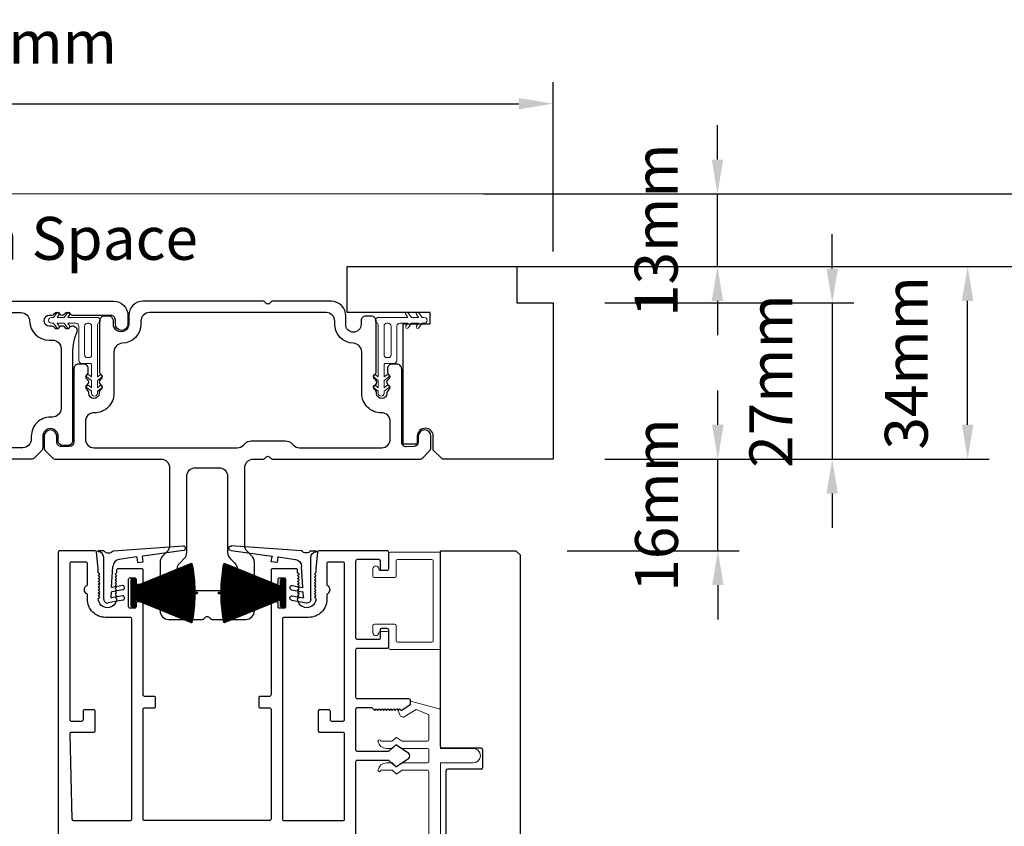
# Model space of a CAD drawing. Extents: x 5745 to 14017, y -836 to 4100.
# Drawn here: x 6247 to 6419, y -270 to -129 of the extents above; entities that cross this region are included whole.
import ezdxf

# ---------------------------------------------------------------- set-up
doc = ezdxf.new("R2010")
doc.units = 0
doc.header["$LTSCALE"] = 250
doc.header["$MEASUREMENT"] = 0
doc.header["$PDMODE"] = 3
doc.header["$PDSIZE"] = -2
doc.layers.get('0').update_dxf_attribs({"color": 5, "linetype": 'CONTINUOUS', "lineweight": 20})
doc.layers.get('DEFPOINTS').update_dxf_attribs({"color": 2, "linetype": 'CONTINUOUS'})
for name, color, linetype, lineweight in [('2', 2, 'CONTINUOUS', 25), ('49143 RETAINER CLIP', 190, 'CONTINUOUS', 15), ('6', 6, 'CONTINUOUS', 5), ('Dimensions', 2, 'CONTINUOUS', 25)]:
    doc.layers.add(name, color=color, linetype=linetype, lineweight=lineweight)
for name, color, linetype in [('81019 END CAP INTERLOCK', 101, 'CONTINUOUS'), ('81020 DOOR PROFILE B', 90, 'CONTINUOUS'), ('81056 Sash', 255, 'CONTINUOUS'), ('81105 TOP TRACK', 51, 'CONTINUOUS'), ('81106 FILLER', 150, 'CONTINUOUS'), ('81129 SHORT FASCIA', 95, 'CONTINUOUS'), ('PDF_Geometry', 7, 'CONTINUOUS')]:
    doc.layers.add(name, color=color, linetype=linetype)
doc.styles.add('ROMANS', font='romans')
doc.styles.add('style1', font='arial.ttf')
doc.dimstyles.new('LWDEC', dxfattribs={"dimscale": 3, "dimtxt": 2.5, "dimasz": 2, "dimexe": 1.25, "dimexo": 3, "dimgap": 2, "dimtad": 1, "dimtoh": 1, "dimdec": 0, "dimzin": 11, "dimdsep": 46, "dimtxsty": 'ROMANS', "dimcen": 0, "dimdle": 1.5, "dimazin": 0, "dimtfac": 1, "dimtdec": 0, "dimtix": 1, "dimtmove": 0, "dimatfit": 3, "dimfxl": 0, "dimtzin": 0, "dimarcsym": 0})

# ---------------------------------------------------------------- blocks, each defined once
blk = doc.blocks.new('LS-PW-18 SASH')
for p, q in [((-0.6738, 0.5187), (-0.6425, 0.55)), ((1.9749, 0.55), (-0.6425, 0.55)), ((1.9749, 0.55), (2.0063, 0.5187)), ((-0.6738, 0), (-0.6738, 0.5187)), ((2.0063, 0), (2.0063, 0.5187)), ((0.6837, 0.28), (0.6837, 0.01)), ((0.6938, 0.29), (0.8187, 0.29)), ((0.8287, 0.28), (0.8287, 0.05)), ((1.5637, 0.28), (1.5637, 0.05)), ((1.5738, 0.29), (1.6587, 0.29)), ((1.6688, 0.28), (1.6688, 0.01)), ((0.6737, 0), (-0.6738, 0)), ((1.5537, 0.04), (0.8387, 0.04)), ((1.9284, 0), (1.6787, 0)), ((1.9284, 0), (2.0063, 0))]:
    blk.add_line(p, q)
for centre, start, end in [((0.6938, 0.28), 90, 180), ((0.8187, 0.28), 0, 90), ((1.5738, 0.28), 90, 180), ((1.6587, 0.28), 0, 90), ((0.6737, 0.01), 270, 0), ((0.8387, 0.05), 180, 270), ((1.5537, 0.05), 270, 0), ((1.6787, 0.01), 180, 270)]:
    blk.add_arc(centre, 0.01, start, end)
blk = doc.blocks.new('LS-PP-013 LARGE THERMAL BREAK')
for p, q in [((-0.1207, 1.252), (-0.3175, 1.3059)), ((-0.3175, 1.3059), (-0.3175, 1.286)), ((-0.4025, 1.24), (-0.3925, 1.25)), ((-0.4025, 1.24), (-0.3925, 1.2117)), ((-0.3925, 1.25), (-0.3825, 1.24)), ((-0.3825, 1.24), (-0.3222, 1.2775)), ((-0.3614, 1.1969), (-0.2791, 1.2481)), ((-0.2007, 1.2157), (-0.2791, 1.2481)), ((-0.1125, 1.2421), (-0.1125, 0.98)), ((-0.1925, 1.04), (-0.1925, 1.2058)), ((-0.5225, 1.03), (-0.4451, 1.03)), ((-0.4194, 1.0533), (-0.4451, 1.03)), ((-0.377, 1.03), (-0.4133, 1.0538)), ((-0.377, 1.03), (-0.2025, 1.03)), ((-0.4844, 0.98), (-0.4451, 0.98)), ((-0.4194, 1.0033), (-0.4451, 0.98)), ((-0.377, 0.98), (-0.4133, 1.0038)), ((-0.377, 0.98), (-0.2025, 0.98)), ((-0.1925, 0.97), (-0.1925, 0.89)), ((-0.1925, 0.97), (-0.1925, 0.89)), ((-0.1125, 0.98), (0.1125, 0.98)), ((-0.5225, 0.83), (-0.4495, 0.83)), ((-0.4844, 0.88), (-0.4495, 0.88)), ((-0.4199, 0.8563), (-0.4427, 0.8773)), ((-0.4199, 0.8063), (-0.4427, 0.8273)), ((-0.3795, 0.8784), (-0.4139, 0.8558)), ((-0.3795, 0.8284), (-0.4139, 0.8058)), ((-0.374, 0.88), (-0.2025, 0.88)), ((-0.374, 0.83), (-0.2025, 0.83)), ((-0.1925, 0.82), (-0.1925, 0.16)), ((-0.1925, 0.82), (-0.1925, 0.16)), ((-0.1125, 0.88), (-0.1125, 0.1)), ((-0.1125, 0.88), (0.1125, 0.88)), ((-0.5225, 0.15), (-0.4451, 0.15)), ((-0.4194, 0.1733), (-0.4451, 0.15)), ((-0.377, 0.15), (-0.4133, 0.1738)), ((-0.377, 0.15), (-0.2025, 0.15)), ((-0.4844, 0.1), (-0.4451, 0.1)), ((-0.4194, 0.1233), (-0.4451, 0.1)), ((-0.377, 0.1), (-0.4133, 0.1238)), ((-0.377, 0.1), (-0.2025, 0.1)), ((-0.1925, 0.09), (-0.1925, 0.01)), ((-0.1125, 0.1), (0.1125, 0.1)), ((-0.4844, 0), (-0.4495, 0)), ((-0.374, 0), (-0.2025, 0)), ((-0.1125, 0), (-0.1125, -0.2621)), ((-0.1125, 0), (0.1125, 0)), ((-0.5225, -0.05), (-0.4495, -0.05)), ((-0.4199, -0.0237), (-0.4427, -0.0027)), ((-0.4199, -0.0737), (-0.4427, -0.0527)), ((-0.3795, -0.0016), (-0.4139, -0.0242)), ((-0.3795, -0.0516), (-0.4139, -0.0742)), ((-0.374, -0.05), (-0.2025, -0.05)), ((-0.1925, -0.06), (-0.1925, -0.2258)), ((-0.4025, -0.26), (-0.3925, -0.2317)), ((-0.4025, -0.26), (-0.3925, -0.27)), ((-0.3925, -0.27), (-0.3825, -0.26)), ((-0.3825, -0.26), (-0.3222, -0.2975)), ((-0.3614, -0.2169), (-0.2791, -0.2681)), ((-0.2007, -0.2357), (-0.2791, -0.2681)), ((-0.1207, -0.272), (-0.3175, -0.3259)), ((-0.3175, -0.3259), (-0.3175, -0.306))]:
    blk.add_line(p, q)
for centre, radius, start, end in [((-0.3699, 1.2197), 0.024, 116.37143, 121.9719), ((-0.3275, 1.286), 0.01, 301.90972, 0), ((-0.1225, 1.2421), 0.01, 360, 79.70144), ((-0.3699, 1.2197), 0.024, 199.47398, 307.448), ((-0.2025, 1.2058), 0.01, 0, 79.70144), ((-0.5325, 1.03), 0.01, 0, 180), ((-0.4835, 1.0398), 0.0598, 189.43616, 270.8596), ((-0.416, 1.0496), 0.005, 57.32777, 131.98721), ((-0.2025, 1.04), 0.01, 270, 360), ((-0.416, 0.9996), 0.005, 57.32777, 131.98721), ((-0.2025, 0.97), 0.01, 0, 90), ((0.1125, 0.93), 0.05, 270, 90), ((-0.2025, 0.89), 0.01, 270, 0), ((-0.4835, 0.8202), 0.0598, 89.1404, 170.56384), ((-0.5325, 0.83), 0.01, 180, 0), ((-0.4495, 0.87), 0.01, 47.16274, 90), ((-0.4495, 0.82), 0.01, 47.16274, 90), ((-0.4166, 0.86), 0.005, 228.01279, 302.67223), ((-0.374, 0.87), 0.01, 90, 123.25538), ((-0.374, 0.82), 0.01, 90, 123.25538), ((-0.2025, 0.82), 0.01, 0, 90), ((-0.4166, 0.81), 0.005, 228.01279, 302.67223), ((-0.5325, 0.15), 0.01, 0, 180), ((-0.4835, 0.1598), 0.0598, 189.43616, 270.8596), ((-0.416, 0.1696), 0.005, 57.32777, 131.98721), ((-0.2025, 0.16), 0.01, 270, 360), ((-0.416, 0.1196), 0.005, 57.32777, 131.98721), ((-0.2025, 0.09), 0.01, 0, 90), ((0.1125, 0.05), 0.05, 270, 90), ((-0.4835, -0.0598), 0.0598, 89.1404, 170.56384), ((-0.4495, -0.01), 0.01, 47.16274, 90), ((-0.2025, 0.01), 0.01, 270, 0), ((-0.5325, -0.05), 0.01, 180, 0), ((-0.4495, -0.06), 0.01, 47.16274, 90), ((-0.4166, -0.02), 0.005, 228.01279, 302.67223), ((-0.374, -0.01), 0.01, 90, 123.25538), ((-0.374, -0.06), 0.01, 90, 123.25538), ((-0.2025, -0.06), 0.01, 0, 90), ((-0.4166, -0.07), 0.005, 228.01279, 302.67223), ((-0.3699, -0.2397), 0.024, 52.552, 160.52602), ((-0.3699, -0.2397), 0.024, 238.0281, 243.62857), ((-0.2025, -0.2258), 0.01, 280.29856, 0), ((-0.1225, -0.2621), 0.01, 280.29856, 360), ((-0.3275, -0.306), 0.01, 0, 58.09028)]:
    blk.add_arc(centre, radius, start, end)
blk = doc.blocks.new('LS-PP-014 SMALL THERMAL BREAK')
for p, q in [((-0.1775, 0.66), (-0.1775, 0.555)), ((-0.1675, 0.67), (0.1675, 0.67)), ((-0.1275, 0.61), (-0.1275, 0.505)), ((-0.1175, 0.62), (0.1175, 0.62)), ((0.1275, 0.61), (0.1275, 0.06)), ((0.1775, 0.66), (0.1775, 0.01)), ((-0.2875, 0.555), (-0.2875, 0.505)), ((-0.2375, 0.545), (-0.1875, 0.545)), ((-0.2275, 0.545), (-0.1875, 0.545)), ((-0.2775, 0.495), (-0.1375, 0.495)), ((-0.2875, 0.115), (-0.2875, 0.165)), ((-0.2775, 0.175), (-0.1375, 0.175)), ((-0.1275, 0.06), (-0.1275, 0.165)), ((-0.2375, 0.125), (-0.1875, 0.125)), ((-0.2275, 0.125), (-0.1875, 0.125)), ((-0.1775, 0.01), (-0.1775, 0.115)), ((-0.1675, 0), (0.1675, 0)), ((-0.1175, 0.05), (0.1175, 0.05))]:
    blk.add_line(p, q)
for centre, radius, start, end in [((-0.1675, 0.66), 0.01, 90, 180), ((-0.1175, 0.61), 0.01, 90, 180), ((0.1175, 0.61), 0.01, 0, 90), ((0.1675, 0.66), 0.01, 360, 90), ((-0.2675, 0.555), 0.02, 0, 180), ((-0.2375, 0.555), 0.01, 180, 270), ((-0.1875, 0.555), 0.01, 270, 360), ((-0.2775, 0.505), 0.01, 180, 270), ((-0.1375, 0.505), 0.01, 270, 0), ((-0.2775, 0.165), 0.01, 90, 180), ((-0.1375, 0.165), 0.01, 0, 90), ((-0.2675, 0.115), 0.02, 180, 0), ((-0.2375, 0.115), 0.01, 90, 180), ((-0.1875, 0.115), 0.01, 0, 90), ((-0.1675, 0.01), 0.01, 180, 270), ((-0.1175, 0.06), 0.01, 180, 270), ((0.1175, 0.06), 0.01, 270, 0), ((0.1675, 0.01), 0.01, 270, 360)]:
    blk.add_arc(centre, radius, start, end)
blk = doc.blocks.new('LS-PR-003 TOP OVERLAP SEAL')
for p, q in [((0.04, 0.3347), (0.5239, 0.3673)), ((-0.025, 0.3347), (-0.062, 0.3347)), ((-0.025, 0), (-0.025, 0.2887)), ((0.1998, 0.292), (0.0814, 0.2755)), ((0.2021, 0.2903), (0.2073, 0.2527)), ((0.2469, 0.2582), (0.2417, 0.2958)), ((0.5239, 0.3373), (0.2434, 0.2981)), ((0.0298, 0.0841), (0.0383, 0.2266)), ((0.2073, 0.2527), (0.2469, 0.2582)), ((0.1033, 0.0959), (0.0322, 0.0821)), ((0.0255, 0.0127), (0.0277, 0.0491)), ((0.1033, 0.0253), (0.0279, 0.0106)), ((0.1076, 0.0662), (0.0293, 0.0509)), ((0.1076, -0.0045), (0.0048, -0.0245))]:
    blk.add_line(p, q)
for centre, radius, start, end in [((0.5239, 0.3523), 0.015, 270, 97.70951), ((-0.0617, 0.3314), 0.00335, 95.26247, 260.49288), ((-0.0644, 0.2887), 0.0394, 0, 86.9009), ((0.0075, 0.3621), 0.0425, 220.11856, 319.88144), ((0.0883, 0.2259), 0.05, 97.95819, 179.2811), ((0.2001, 0.29), 0.002, 7.95819, 97.95819), ((0.2436, 0.2961), 0.002, 97.95819, 187.95819), ((0.0318, 0.084), 0.002, 176.58086, 281.03647), ((0.1033, 0.0808), 0.0152, 286.41098, 90), ((0, 0), 0.025, 179.80842, 281.03647), ((0.0275, 0.0125), 0.002, 176.58086, 281.03647), ((0.0297, 0.049), 0.002, 101.03647, 176.58086), ((0.1033, 0.0101), 0.0152, 286.41098, 90)]:
    blk.add_arc(centre, radius, start, end)
blk = doc.blocks.new('*D524')
at = {"layer": '2', "color": 0, "linetype": 'ByBlock', "lineweight": -2}
for p, q in [((6389.12, -172.91), (6389.12, -166.91)), ((6349.35, -178.91), (6392.87, -178.91)), ((6389.12, -178.91), (6389.12, -206.21)), ((6349.35, -206.21), (6392.87, -206.21)), ((6389.12, -212.21), (6389.12, -218.21))]:
    blk.add_line(p, q, dxfattribs=at)
at = {"layer": '2', "color": 0}
for points in [[(6388.12, -172.91), (6390.12, -172.91), (6389.12, -178.91)], [(6388.12, -212.21), (6390.12, -212.21), (6389.12, -206.21)]]:
    blk.add_solid(points, dxfattribs=at)
at = {"layer": 'DEFPOINTS', "color": 0}
for p in [(6340.35, -178.91), (6340.35, -206.21), (6389.12, -206.21)]:
    blk.add_point(p, dxfattribs=at)
at = {"layer": '2', "color": 0, "insert": (6379.37, -192.56), "char_height": 7.5, "attachment_point": 5, "rotation": 90, "style": 'ROMANS'}
blk.add_mtext('27mm', dxfattribs=at)
blk = doc.blocks.new('*D525')
at = {"layer": '2', "color": 0, "linetype": 'ByBlock', "lineweight": -2}
for p, q in [((6343, -172.56), (6416.54, -172.56)), ((6412.79, -200.21), (6412.79, -178.56)), ((6349.35, -206.21), (6416.54, -206.21))]:
    blk.add_line(p, q, dxfattribs=at)
at = {"layer": '2', "color": 0}
for points in [[(6411.79, -178.56), (6413.79, -178.56), (6412.79, -172.56)], [(6411.79, -200.21), (6413.79, -200.21), (6412.79, -206.21)]]:
    blk.add_solid(points, dxfattribs=at)
at = {"layer": 'DEFPOINTS', "color": 0}
for p in [(6334, -172.56), (6412.79, -172.56), (6340.35, -206.21)]:
    blk.add_point(p, dxfattribs=at)
at = {"layer": '2', "color": 0, "insert": (6403.04, -189.38), "char_height": 7.5, "attachment_point": 5, "rotation": 90, "style": 'ROMANS'}
blk.add_mtext('34mm', dxfattribs=at)
blk = doc.blocks.new('*D526')
at = {"layer": '2', "color": 0, "linetype": 'ByBlock', "lineweight": -2}
for p, q in [((6151.83, -163.89), (6151.83, -140.35)), ((6340.35, -169.91), (6340.35, -140.35)), ((6157.83, -144.1), (6334.35, -144.1))]:
    blk.add_line(p, q, dxfattribs=at)
at = {"layer": '2', "color": 0}
for points in [[(6157.83, -143.1), (6157.83, -145.1), (6151.83, -144.1)], [(6334.35, -143.1), (6334.35, -145.1), (6340.35, -144.1)]]:
    blk.add_solid(points, dxfattribs=at)
at = {"layer": 'DEFPOINTS', "color": 0}
for p in [(6340.35, -144.1), (6151.83, -172.89), (6340.35, -178.91)]:
    blk.add_point(p, dxfattribs=at)
at = {"layer": '2', "color": 0, "insert": (6246.09, -134.35), "char_height": 7.5, "attachment_point": 5, "style": 'ROMANS'}
blk.add_mtext('189mm', dxfattribs=at)
blk = doc.blocks.new('*D527')
at = {"layer": '2', "color": 0, "linetype": 'ByBlock', "lineweight": -2}
for p, q in [((6369.13, -200.21), (6369.13, -194.21)), ((6349.35, -206.21), (6372.88, -206.21)), ((6369.13, -222.21), (6369.13, -206.21)), ((6342.82, -222.21), (6372.88, -222.21)), ((6369.13, -228.21), (6369.13, -234.21))]:
    blk.add_line(p, q, dxfattribs=at)
at = {"layer": '2', "color": 0}
for points in [[(6368.13, -200.21), (6370.13, -200.21), (6369.13, -206.21)], [(6368.13, -228.21), (6370.13, -228.21), (6369.13, -222.21)]]:
    blk.add_solid(points, dxfattribs=at)
at = {"layer": 'DEFPOINTS', "color": 0}
for p in [(6340.35, -206.21), (6369.13, -206.21), (6333.82, -222.21)]:
    blk.add_point(p, dxfattribs=at)
at = {"layer": '2', "color": 0, "insert": (6359.38, -214.21), "char_height": 7.5, "attachment_point": 5, "rotation": 90, "style": 'ROMANS'}
blk.add_mtext('16mm', dxfattribs=at)
blk = doc.blocks.new('*D528')
at = {"layer": '2', "color": 0, "linetype": 'ByBlock', "lineweight": -2}
for p, q in [((6369.06, -153.86), (6369.06, -147.86)), ((6328.18, -159.86), (6372.81, -159.86)), ((6369.06, -172.56), (6369.06, -159.86)), ((6328.18, -172.56), (6372.81, -172.56)), ((6369.06, -178.56), (6369.06, -184.56))]:
    blk.add_line(p, q, dxfattribs=at)
at = {"layer": '2', "color": 0}
for points in [[(6368.06, -153.86), (6370.06, -153.86), (6369.06, -159.86)], [(6368.06, -178.56), (6370.06, -178.56), (6369.06, -172.56)]]:
    blk.add_solid(points, dxfattribs=at)
at = {"layer": 'DEFPOINTS', "color": 0}
for p in [(6319.18, -159.86), (6369.06, -159.86), (6319.18, -172.56)]:
    blk.add_point(p, dxfattribs=at)
at = {"layer": '2', "color": 0, "insert": (6359.31, -166.21), "char_height": 7.5, "attachment_point": 5, "rotation": 90, "style": 'ROMANS'}
blk.add_mtext('13mm', dxfattribs=at)
blk = doc.blocks.new('*D529')
at = {"layer": '2', "color": 0, "linetype": 'ByBlock', "lineweight": -2}
for p, q in [((6343, -172.56), (6484.97, -172.56)), ((6481.22, -546.72), (6481.22, -178.56)), ((6327.83, -552.72), (6484.97, -552.72))]:
    blk.add_line(p, q, dxfattribs=at)
at = {"layer": '2', "color": 0}
for points in [[(6480.22, -178.56), (6482.22, -178.56), (6481.22, -172.56)], [(6480.22, -546.72), (6482.22, -546.72), (6481.22, -552.72)]]:
    blk.add_solid(points, dxfattribs=at)
at = {"layer": 'DEFPOINTS', "color": 0}
for p in [(6334, -172.56), (6481.22, -172.56), (6318.83, -552.72)]:
    blk.add_point(p, dxfattribs=at)
at = {"layer": '2', "color": 0, "insert": (6470.22, -362.64), "char_height": 7.5, "attachment_point": 5, "rotation": 90, "style": 'ROMANS'}
blk.add_mtext('System Height', dxfattribs=at)
blk = doc.blocks.new('*D530')
at = {"layer": '2', "color": 0, "linetype": 'ByBlock', "lineweight": -2}
for p, q in [((6349.35, -159.86), (6512.63, -159.86)), ((6508.88, -559.42), (6508.88, -165.86)), ((6390.25, -565.42), (6512.63, -565.42))]:
    blk.add_line(p, q, dxfattribs=at)
at = {"layer": '2', "color": 0}
for points in [[(6507.88, -165.86), (6509.88, -165.86), (6508.88, -159.86)], [(6507.88, -559.42), (6509.88, -559.42), (6508.88, -565.42)]]:
    blk.add_solid(points, dxfattribs=at)
at = {"layer": 'DEFPOINTS', "color": 0}
for p in [(6340.35, -159.86), (6508.88, -159.86), (6381.25, -565.42)]:
    blk.add_point(p, dxfattribs=at)
at = {"layer": '2', "color": 0, "insert": (6497.88, -362.64), "char_height": 7.5, "attachment_point": 5, "rotation": 90, "style": 'ROMANS'}
blk.add_mtext('Rough Opening', dxfattribs=at)
blk = doc.blocks.new('pile')
at = {"layer": 'PDF_Geometry', "color": 7, "lineweight": 50}
blk.add_lwpolyline([(7.42, 15.41), (6.9, 15.41), (6.9, 15.92), (6.85, 15.92), (6.85, 15.41), (6.34, 15.41), (5.83, 15.4), (5.32, 15.37), (4.81, 15.34), (4.3, 15.29), (3.79, 15.24), (3.29, 15.17), (2.78, 15.09), (2.28, 15.02), (1.78, 14.91), (5.78, 5.02), (4.53, 5.02), (4.53, 4.41), (9.23, 4.41), (9.23, 5.02), (7.98, 5.02), (11.98, 14.91), (11.48, 15.02), (10.98, 15.09), (10.47, 15.17), (9.97, 15.24), (9.46, 15.29), (8.95, 15.34), (8.44, 15.37), (7.93, 15.4)], close=True, dxfattribs=at)
at = {"layer": 'PDF_Geometry', "color": 8, "lineweight": 18}
for points in [[(1.8, 14.86), (1.8, 14.92)], [(1.96, 14.47), (1.96, 14.95)], [(2.12, 14.08), (2.12, 14.97)], [(2.27, 13.69), (2.27, 15.01)], [(2.43, 13.3), (2.43, 15.03)], [(2.59, 12.91), (2.59, 15.06)], [(2.75, 12.51), (2.75, 15.08)], [(2.91, 12.12), (2.91, 15.11)], [(3.07, 11.73), (3.07, 15.14)], [(3.23, 11.33), (3.23, 15.16)], [(3.39, 10.94), (3.39, 15.18)], [(3.54, 10.55), (3.54, 15.19)], [(3.7, 10.16), (3.7, 15.22)], [(3.86, 9.76), (3.86, 15.24)], [(4.02, 9.37), (4.02, 15.26)], [(4.18, 8.97), (4.18, 15.27)], [(4.34, 8.58), (4.34, 15.3)], [(4.5, 8.18), (4.5, 15.3)], [(4.66, 7.79), (4.66, 15.32)], [(4.81, 7.4), (4.81, 15.33)], [(4.97, 7.01), (4.97, 15.34)], [(5.13, 6.62), (5.13, 15.36)], [(5.29, 6.23), (5.29, 15.36)], [(5.45, 5.83), (5.45, 15.37)], [(5.61, 5.44), (5.61, 15.39)], [(5.77, 5.05), (5.77, 15.39)], [(5.93, 5.02), (5.93, 15.4)], [(6.08, 5.02), (6.08, 15.4)], [(6.24, 5.02), (6.24, 15.4)], [(6.4, 5.02), (6.4, 15.41)], [(6.56, 5.02), (6.56, 15.41)], [(6.72, 5.02), (6.72, 15.41)], [(6.88, 5.02), (6.88, 15.41)], [(7.04, 5.02), (7.04, 15.41)], [(7.2, 5.02), (7.2, 15.41)], [(7.35, 5.02), (7.35, 15.41)], [(7.51, 5.02), (7.51, 15.4)], [(7.67, 5.02), (7.67, 15.4)], [(7.83, 5.02), (7.83, 15.4)], [(7.99, 5.05), (7.99, 15.39)], [(8.15, 5.44), (8.15, 15.39)], [(8.31, 5.83), (8.31, 15.37)], [(8.47, 6.23), (8.47, 15.36)], [(8.62, 6.62), (8.62, 15.36)], [(8.78, 7.01), (8.78, 15.34)], [(8.94, 7.4), (8.94, 15.33)], [(9.1, 7.79), (9.1, 15.32)], [(9.26, 8.18), (9.26, 15.3)], [(9.42, 8.58), (9.42, 15.3)], [(9.58, 8.97), (9.58, 15.27)], [(9.74, 9.37), (9.74, 15.26)], [(9.89, 9.76), (9.89, 15.24)], [(10.05, 10.16), (10.05, 15.22)], [(10.21, 10.55), (10.21, 15.19)], [(10.37, 10.94), (10.37, 15.18)], [(10.53, 11.33), (10.53, 15.16)], [(10.69, 11.73), (10.69, 15.14)], [(10.85, 12.12), (10.85, 15.11)], [(11.01, 12.51), (11.01, 15.08)], [(11.16, 12.91), (11.16, 15.06)], [(11.32, 13.3), (11.32, 15.03)], [(11.48, 13.69), (11.48, 15.01)], [(11.65, 14.08), (11.65, 14.97)], [(11.8, 14.47), (11.8, 14.95)], [(11.96, 14.86), (11.96, 14.92)]]:
    blk.add_lwpolyline(points, dxfattribs=at)
at = {"layer": 'PDF_Geometry', "color": 7, "lineweight": 25}
for points in [[(6.85, 15.41), (6.9, 15.41)], [(5.78, 5.02), (7.98, 5.02)]]:
    blk.add_lwpolyline(points, dxfattribs=at)
at = {"layer": 'PDF_Geometry', "color": 7, "lineweight": 18}
for points in [[(4.53, 4.7), (4.81, 4.41), (5.41, 5.02)], [(4.53, 4.52), (4.63, 4.41), (5.23, 5.02)], [(4.53, 4.44), (4.54, 4.41), (5.14, 5.02)], [(4.53, 4.49), (5.05, 5.02)], [(4.53, 4.58), (4.96, 5.02)], [(4.53, 4.68), (4.87, 5.02)], [(4.53, 4.76), (4.79, 5.02)], [(4.53, 4.85), (4.69, 5.02)], [(4.53, 4.95), (4.6, 5.02)], [(5.08, 4.41), (4.53, 4.97)], [(5, 4.41), (4.53, 4.88)], [(4.9, 4.41), (4.53, 4.8)], [(4.73, 4.41), (4.53, 4.62)], [(5.18, 4.41), (4.57, 5.02)], [(5.27, 4.41), (4.67, 5.02)], [(4.72, 4.41), (5.32, 5.02)], [(5.35, 4.41), (4.75, 5.02)], [(5.45, 4.41), (4.85, 5.02)], [(4.9, 4.41), (5.5, 5.02)], [(4.94, 5.02), (5.53, 4.41), (6.13, 5.02)], [(4.99, 4.41), (5.59, 5.02)], [(5.02, 5.02), (5.62, 4.41), (6.22, 5.02)], [(5.07, 4.41), (5.68, 5.02)], [(5.12, 5.02), (5.71, 4.41), (6.31, 5.02)], [(5.17, 4.41), (5.77, 5.02)], [(5.2, 5.02), (5.8, 4.41), (6.39, 5.02)], [(5.26, 4.41), (5.86, 5.02)], [(5.9, 4.41), (5.29, 5.02)], [(5.34, 4.41), (5.95, 5.02)], [(5.38, 5.02), (5.98, 4.41), (6.57, 5.02)], [(5.44, 4.41), (6.04, 5.02)], [(6.07, 4.41), (5.47, 5.02)], [(6.17, 4.41), (5.56, 5.02)], [(6.25, 4.41), (5.65, 5.02)], [(6.34, 4.41), (5.74, 5.02)], [(6.44, 4.41), (5.84, 5.02)], [(5.89, 4.41), (6.49, 5.02)], [(6.52, 4.41), (5.92, 5.02)], [(6.61, 4.41), (6.01, 5.02)], [(6.06, 4.41), (6.67, 5.02)], [(6.11, 5.02), (6.7, 4.41), (7.3, 5.02)], [(6.16, 4.41), (6.76, 5.02)], [(6.79, 4.41), (6.19, 5.02)], [(6.24, 4.41), (6.84, 5.02)], [(6.28, 5.02), (6.88, 4.41), (7.48, 5.02)], [(6.34, 4.41), (6.94, 5.02)], [(6.37, 5.02), (6.97, 4.41), (7.56, 5.02)], [(6.43, 4.41), (7.03, 5.02)], [(6.46, 5.02), (7.06, 4.41), (7.66, 5.02)], [(6.51, 4.41), (7.11, 5.02)], [(6.55, 5.02), (7.15, 4.41), (7.74, 5.02)], [(6.61, 4.41), (7.21, 5.02)], [(7.24, 4.41), (6.64, 5.02)], [(6.73, 5.02), (7.33, 4.41), (7.92, 5.02)], [(6.78, 4.41), (7.39, 5.02)], [(7.42, 4.41), (6.82, 5.02)], [(7.51, 4.41), (6.91, 5.02)], [(7.6, 4.41), (7, 5.02)], [(7.69, 4.41), (7.09, 5.02)], [(7.78, 4.41), (7.18, 5.02)], [(7.23, 4.41), (7.83, 5.02)], [(7.87, 4.41), (7.27, 5.02)], [(7.96, 4.41), (7.36, 5.02)], [(7.41, 4.41), (8.01, 5.02)], [(7.45, 5.02), (8.05, 4.41), (8.65, 5.02)], [(7.5, 4.41), (8.11, 5.02)], [(8.14, 4.41), (7.54, 5.02)], [(7.59, 4.41), (8.2, 5.02)], [(7.63, 5.02), (8.22, 4.41), (8.83, 5.02)], [(7.68, 4.41), (8.28, 5.02)], [(7.72, 5.02), (8.32, 4.41), (8.91, 5.02)], [(7.78, 4.41), (8.38, 5.02)], [(8.41, 4.41), (7.81, 5.02)], [(7.86, 4.41), (8.47, 5.02)], [(7.89, 5.02), (8.49, 4.41), (9.09, 5.02)], [(7.95, 4.41), (8.55, 5.02)], [(8.59, 4.41), (7.99, 5.02)], [(8.68, 4.41), (8.07, 5.02)], [(8.13, 4.41), (8.73, 5.02)], [(8.77, 4.41), (8.16, 5.02)], [(8.86, 4.41), (8.26, 5.02)], [(8.95, 4.41), (8.35, 5.02)], [(8.4, 4.41), (9, 5.02)], [(9.04, 4.41), (8.44, 5.02)], [(9.13, 4.41), (8.53, 5.02)], [(8.58, 4.41), (9.18, 5.02)], [(8.62, 5.02), (9.21, 4.41), (9.23, 4.44)], [(8.67, 4.41), (9.23, 4.97)], [(9.23, 4.49), (8.71, 5.02)], [(8.76, 4.41), (9.23, 4.88)], [(9.23, 4.58), (8.8, 5.02)], [(8.85, 4.41), (9.23, 4.8)], [(9.23, 4.68), (8.88, 5.02)], [(8.94, 4.41), (9.23, 4.7)], [(9.23, 4.76), (8.98, 5.02)], [(9.03, 4.41), (9.23, 4.62)], [(9.23, 4.85), (9.06, 5.02)], [(9.12, 4.41), (9.23, 4.52)], [(9.23, 4.95), (9.16, 5.02)]]:
    blk.add_lwpolyline(points, dxfattribs=at)
at = {"layer": 'PDF_Geometry', "color": 7, "lineweight": 25}
blk.add_lwpolyline([(9.23, 5.02), (9.23, 4.41), (4.53, 4.41), (4.53, 5.02)], close=True, dxfattribs=at)

msp = doc.modelspace()

# ---------------------------------------------------------------- linework, layer by layer
msp.add_line((6341.5, -159.86), (6152.51, -159.86))
at = {"layer": '49143 RETAINER CLIP'}
for points in [[(6254, -182.96, -1), (6253.58, -183.25), (6253.02, -182.45), (6252.65, -182.45, -1), (6252.65, -181.45), (6253.02, -181.45), (6253.58, -180.65, -1), (6254, -180.94), (6253.64, -181.45), (6254.88, -181.45), (6255.45, -180.65, -1), (6255.86, -180.94), (6255.5, -181.45), (6260.67, -181.45, -0.766034), (6260.93, -182.39, 0.267076), (6260.68, -182.82), (6260.68, -191.85), (6261.19, -191.49, -1), (6261.48, -191.91), (6260.68, -192.47), (6260.68, -193.72), (6261.19, -193.36, -1), (6261.48, -193.77), (6260.68, -194.34), (6260.68, -194.71, -1), (6259.68, -194.71), (6259.68, -194.34), (6258.88, -193.77, -1), (6259.17, -193.36), (6259.68, -193.72), (6259.68, -192.47), (6258.88, -191.91, -1), (6259.17, -191.49), (6259.68, -191.85), (6259.68, -189.72, 0.414214), (6259.43, -189.47), (6257.94, -189.47, -0.414214), (6257.44, -188.97), (6257.44, -182.95, 0.414214), (6256.94, -182.45), (6255.5, -182.45), (6255.86, -182.96, -1), (6255.45, -183.25), (6254.88, -182.45), (6253.64, -182.45), (6254, -182.96)], [(6316.46, -182.96, 1), (6316.88, -183.25), (6317.44, -182.45), (6317.81, -182.45, 1), (6317.81, -181.45), (6317.44, -181.45), (6316.88, -180.65, 1), (6316.46, -180.94), (6316.82, -181.45), (6315.58, -181.45), (6315.01, -180.65, 1), (6314.6, -180.94), (6314.96, -181.45), (6309.79, -181.45, 0.766034), (6309.53, -182.39, -0.267076), (6309.78, -182.82), (6309.78, -191.85), (6309.27, -191.49, 1), (6308.98, -191.91), (6309.78, -192.47), (6309.78, -193.72), (6309.27, -193.36, 1), (6308.98, -193.77), (6309.78, -194.34), (6309.78, -194.71, 1), (6310.78, -194.71), (6310.78, -194.34), (6311.58, -193.77, 1), (6311.29, -193.36), (6310.78, -193.72), (6310.78, -192.47), (6311.58, -191.91, 1), (6311.29, -191.49), (6310.78, -191.85), (6310.78, -189.72, -0.414214), (6311.03, -189.47), (6312.52, -189.47, 0.414214), (6313.02, -188.97), (6313.02, -182.95, -0.414214), (6313.52, -182.45), (6314.96, -182.45), (6314.6, -182.96, 1), (6315.01, -183.25), (6315.58, -182.45), (6316.82, -182.45), (6316.46, -182.96)]]:
    msp.add_lwpolyline(points, format="xyb", dxfattribs=at)
for points in [[(6259.18, -188.47, 0.414214), (6259.68, -187.97), (6259.68, -182.95, 0.414214), (6259.18, -182.45), (6258.94, -182.45, 0.414214), (6258.44, -182.95), (6258.44, -187.97, 0.414214), (6258.94, -188.47)], [(6311.28, -188.47, -0.414214), (6310.78, -187.97), (6310.78, -182.95, -0.414214), (6311.28, -182.45), (6311.52, -182.45, -0.414214), (6312.02, -182.95), (6312.02, -187.97, -0.414214), (6311.52, -188.47)]]:
    msp.add_lwpolyline(points, format="xyb", close=True, dxfattribs=at)
at = {"layer": '81020 DOOR PROFILE B'}
msp.add_lwpolyline([(6305.88, -279.37), (6305.88, -259.04, -0.414214), (6306.13, -258.79), (6311.46, -258.79, -0.180829), (6311.62, -258.85), (6312.81, -259.89, 0.339454), (6312.96, -259.9), (6315.1, -258.46, 0.531709), (6315.1, -257.63), (6312.96, -256.19, 0.339454), (6312.81, -256.2), (6311.62, -257.23, -0.180829), (6311.46, -257.29), (6306.13, -257.29, -0.414214), (6305.88, -257.04), (6305.88, -249.86, -0.414214), (6306.13, -249.61), (6308.67, -249.61), (6309.16, -250.11), (6309.42, -249.86), (6309.67, -250.11), (6309.93, -249.86), (6310.18, -250.11), (6310.44, -249.86), (6310.7, -250.11), (6310.95, -249.86), (6311.21, -250.11), (6311.46, -249.86), (6311.72, -250.11), (6311.97, -249.86), (6312.23, -250.11), (6312.48, -249.86), (6312.74, -250.11), (6313, -249.86), (6313.25, -250.11), (6313.51, -249.86), (6313.76, -250.11), (6315.3, -249.15, 0.258618), (6315.41, -248.94), (6315.41, -248.36, 0.414214), (6315.16, -248.11), (6306.13, -248.11, -0.414214), (6305.88, -247.86), (6305.88, -239.46, -0.414214), (6306.13, -239.21), (6311.35, -239.21, 0.414214), (6311.6, -238.96), (6311.6, -236.06, 0.414214), (6311.35, -235.81), (6310.35, -235.81, 0.414214), (6310.1, -236.06), (6310.1, -237.46, -0.414214), (6309.85, -237.71), (6306.13, -237.71, -0.414214), (6305.88, -237.46), (6305.88, -223.96, -0.414214), (6306.13, -223.71), (6309.85, -223.71, -0.414214), (6310.1, -223.96), (6310.1, -225.36, 0.414214), (6310.35, -225.61), (6311.35, -225.61, 0.414214), (6311.6, -225.36), (6311.6, -222.46, 0.414214), (6311.35, -222.21), (6299.43, -222.21, 0.384866), (6299.18, -222.43), (6298.88, -225.35), (6298.88, -226.06), (6298.63, -226.31), (6298.88, -226.56), (6298.63, -226.81), (6298.88, -227.06), (6298.63, -227.31), (6298.88, -227.56), (6298.63, -227.81), (6298.88, -228.06), (6298.63, -228.31), (6298.88, -228.56), (6298.63, -228.81), (6298.88, -229.06), (6298.63, -229.31), (6298.88, -229.56), (6298.63, -229.81), (6298.88, -230.06), (6298.63, -230.31), (6298.88, -230.56, -1), (6295.68, -230.56), (6295.93, -230.31), (6295.68, -230.06), (6295.93, -229.81), (6295.68, -229.56), (6295.93, -229.31), (6295.68, -229.06), (6295.93, -228.81), (6295.68, -228.56), (6295.93, -228.31), (6295.68, -228.06), (6295.93, -227.81), (6295.68, -227.56), (6295.93, -227.31), (6295.68, -227.06), (6295.93, -226.81), (6295.68, -226.56), (6295.93, -226.31), (6295.68, -226.06), (6295.68, -225.6, 0.414214), (6295.43, -225.35), (6291.29, -225.35, 0.414214), (6291.04, -225.6), (6291.04, -227.8, 0.414214), (6291.29, -228.05), (6292.03, -228.05, 0.414214), (6292.28, -227.8), (6292.28, -227.2, -0.414214), (6292.53, -226.95), (6293.33, -226.95, -0.414214), (6293.58, -227.2), (6293.58, -232.01, -0.414214), (6293.33, -232.26), (6292.53, -232.26, -0.414214), (6292.28, -232.01), (6292.28, -231.41, 0.414214), (6292.03, -231.16), (6291.29, -231.16, 0.414214), (6291.04, -231.41), (6291.04, -247.41, -0.414214), (6290.79, -247.66), (6289.13, -247.66, 0.414214), (6288.88, -247.91), (6288.88, -249.41, 0.414214), (6289.13, -249.66), (6290.79, -249.66, -0.414214), (6291.04, -249.91), (6291.04, -269.11, -0.414214), (6290.79, -269.36), (6268.94, -269.36, -0.414214), (6268.69, -269.11), (6268.69, -249.91, -0.414214), (6268.94, -249.66), (6270.6, -249.66, 0.414214), (6270.85, -249.41), (6270.85, -247.91, 0.414214), (6270.6, -247.66), (6268.94, -247.66, -0.414214), (6268.69, -247.41), (6268.69, -231.41, 0.414214), (6268.44, -231.16), (6267.69, -231.16, 0.414214), (6267.44, -231.41), (6267.44, -232.01, -0.414214), (6267.19, -232.26), (6266.39, -232.26, -0.414214), (6266.14, -232.01), (6266.14, -227.2, -0.414214), (6266.39, -226.95), (6267.19, -226.95, -0.414214), (6267.44, -227.2), (6267.44, -227.8, 0.414214), (6267.69, -228.05), (6268.44, -228.05, 0.414214), (6268.69, -227.8), (6268.69, -225.6, 0.414214), (6268.44, -225.35), (6264.29, -225.35, 0.414214), (6264.04, -225.6), (6264.04, -226.06), (6263.79, -226.31), (6264.04, -226.56), (6263.79, -226.81), (6264.04, -227.06), (6263.79, -227.31), (6264.04, -227.56), (6263.79, -227.81), (6264.04, -228.06), (6263.79, -228.31), (6264.04, -228.56), (6263.79, -228.81), (6264.04, -229.06), (6263.79, -229.31), (6264.04, -229.56), (6263.79, -229.81), (6264.04, -230.06), (6263.79, -230.31), (6264.04, -230.56, -1), (6260.84, -230.56), (6261.09, -230.31), (6260.84, -230.06), (6261.09, -229.81), (6260.84, -229.56), (6261.09, -229.31), (6260.84, -229.06), (6261.09, -228.81), (6260.84, -228.56), (6261.09, -228.31), (6260.84, -228.06), (6261.09, -227.81), (6260.84, -227.56), (6261.09, -227.31), (6260.84, -227.06), (6261.09, -226.81), (6260.84, -226.56), (6261.09, -226.31), (6260.84, -226.06), (6260.84, -225.35), (6260.55, -222.43, 0.384866), (6260.3, -222.21), (6254.09, -222.21, 0.414214), (6253.84, -222.46), (6253.84, -307.06, 0.414214)], format="xyb", dxfattribs=at)
for points in [[(6262.12, -233.86, -0.414214), (6258.94, -230.68), (6258.94, -229.78, -0.683303), (6258.94, -228.24), (6258.94, -224.46, 0.414214), (6258.69, -224.21), (6256.09, -224.21, 0.414214), (6255.84, -224.46), (6255.84, -251.71, 0.414214), (6256.09, -251.96), (6257.99, -251.96, 0.414214), (6258.24, -251.71), (6258.24, -250.21, -0.414214), (6258.49, -249.96), (6259.99, -249.96, -0.414214), (6260.24, -250.21), (6260.24, -253.71, -0.414214), (6259.99, -253.96), (6256.09, -253.96, 0.421902), (6255.84, -254.21), (6256.23, -269.11, 0.406566), (6256.48, -269.36), (6266.44, -269.36, 0.414214), (6266.69, -269.11), (6266.69, -234.11, 0.414214), (6266.44, -233.86)], [(6301.03, -224.21, 0.414214), (6300.78, -224.46), (6300.78, -228.24, -0.683303), (6300.78, -229.78), (6300.78, -230.68, -0.414214), (6297.61, -233.86), (6293.29, -233.86, 0.414214), (6293.04, -234.11), (6293.04, -269.11, 0.414214), (6293.29, -269.36), (6303.63, -269.36, 0.414214), (6303.88, -269.11), (6303.88, -254.21, 0.414214), (6303.63, -253.96), (6299.59, -253.96, -0.414214), (6299.34, -253.71), (6299.34, -250.21, -0.414214), (6299.59, -249.96), (6301.09, -249.96, -0.414214), (6301.34, -250.21), (6301.34, -251.71, 0.414214), (6301.59, -251.96), (6303.63, -251.96, 0.414214), (6303.88, -251.71), (6303.88, -224.46, 0.414214), (6303.63, -224.21)]]:
    msp.add_lwpolyline(points, format="xyb", close=True, dxfattribs=at)
at = {"layer": '81105 TOP TRACK'}
for points in [[(6309.48, -194.63, 0.197386), (6309.33, -194.27), (6309.12, -194.06, -0.414214), (6309.13, -193.35), (6309.34, -193.14, 0.439028), (6309.36, -192.4), (6309.13, -192.18, -0.422775), (6309.13, -191.46), (6309.21, -191.38, 0.210883), (6309.38, -191.01), (6309.38, -182.01, 0.414214), (6308.58, -181.21), (6307.57, -181.21, 0.414214), (6306.77, -182.01), (6306.77, -182.68, -1), (6304.08, -182.68), (6304.08, -181.19, 0.417683), (6301.57, -178.61), (6291.34, -178.61, 0.267949), (6290.91, -178.86, -0.57735), (6290.04, -178.86, 0.267949), (6289.61, -178.61), (6268.67, -178.61, 0.414214), (6266.17, -181.11), (6266.17, -182.61, -1.000111), (6263.47, -182.61), (6263.47, -182.01, 0.414279), (6262.67, -181.21), (6261.88, -181.21, 0.414214), (6261.08, -182.01), (6261.08, -191.02, 0.203762), (6261.23, -191.38), (6261.33, -191.47, -0.423705), (6261.33, -192.19), (6261.14, -192.37, 0.430161), (6261.14, -193.1), (6261.33, -193.28, -0.414214), (6261.33, -193.99), (6261.12, -194.2, 0.197269), (6260.98, -194.56), (6260.98, -194.71, -1), (6259.18, -194.71), (6259.18, -194.56, 0.197269), (6259.03, -194.2), (6258.82, -193.99, -0.414485), (6258.83, -193.28), (6259.02, -193.09, 0.421013), (6259.02, -192.37), (6258.83, -192.19, -0.423708), (6258.83, -191.47), (6258.93, -191.37, 0.203178), (6259.08, -191.01), (6259.08, -190.48, 0.441011), (6258.29, -189.61), (6257.38, -189.61, 0.414214), (6256.58, -190.41), (6256.58, -203.21, -0.414213), (6255.78, -204.01), (6254.38, -204.01, -0.414214), (6253.58, -203.21), (6253.58, -202.21, 1), (6251.38, -202.21), (6251.38, -204.21, 0.198912), (6251.61, -204.77), (6252.81, -205.97, 0.198912), (6253.38, -206.21), (6271.81, -206.21, -0.414214), (6273.31, -207.71), (6273.31, -221.29, -0.198912), (6272.87, -222.35), (6272.07, -223.15, 0.198912), (6271.63, -224.21), (6271.63, -232.71, 0.414214), (6273.13, -234.21), (6279.01, -234.21, 0.267949), (6279.45, -233.96, -0.57735), (6280.31, -233.96, 0.267949), (6280.75, -234.21), (6286.63, -234.21, 0.414214), (6288.13, -232.71), (6288.13, -224.2, 0.200561), (6287.68, -223.13), (6286.9, -222.35, -0.200561), (6286.45, -221.29), (6286.45, -207.71, -0.414214), (6287.95, -206.21), (6289.61, -206.21, 0.267949), (6290.04, -205.96, -0.57735), (6290.91, -205.96, 0.267949), (6291.34, -206.21), (6316.97, -206.21, 0.198912), (6317.54, -205.97), (6318.74, -204.77, 0.198912), (6318.97, -204.21), (6318.97, -202.21, 1), (6316.77, -202.21), (6316.77, -203.21, -0.414213), (6315.97, -204.01), (6314.68, -204.08, -0.414214), (6313.88, -203.28), (6313.88, -190.48, 0.418741), (6313.02, -189.61), (6312.18, -189.61, 0.414214), (6311.38, -190.41), (6311.38, -191.01, 0.203295), (6311.53, -191.37), (6311.62, -191.46, -0.423303), (6311.63, -192.18), (6311.39, -192.4, 0.420982), (6311.39, -193.12), (6311.63, -193.35, -0.41512), (6311.63, -194.06), (6311.42, -194.27, 0.197386), (6311.28, -194.63), (6311.28, -194.71, -1), (6309.48, -194.71)], [(6265.03, -185.96, 0.405171), (6263.58, -187.46), (6263.58, -194.71, -0.420202), (6260.11, -198.11, 0.420202), (6258.58, -199.61), (6258.58, -202.71, 0.414214), (6260.08, -204.21), (6285.14, -204.21, 0.198912), (6286.2, -203.77), (6286.52, -203.45, -0.198912), (6287.58, -203.01), (6293.58, -203.01, -0.198912), (6294.64, -203.45), (6294.96, -203.77, 0.198912), (6296.02, -204.21), (6310.38, -204.21, 0.414214), (6311.88, -202.71), (6311.88, -199.61, 0.420202), (6310.35, -198.11, -0.420202), (6306.88, -194.71), (6306.88, -187.46, 0.405171), (6305.43, -185.96, -0.405171), (6302.18, -182.61), (6302.18, -182.11, 0.414214), (6300.68, -180.61), (6269.78, -180.61, 0.414214), (6268.28, -182.11), (6268.28, -182.61, -0.405171)], [(6283.89, -223.59), (6284.69, -224.39, -0.198912), (6285.13, -225.45), (6285.13, -228.41, -0.414214), (6284.33, -229.21), (6275.43, -229.21, -0.414214), (6274.63, -228.41), (6274.63, -225.45, -0.198912), (6275.07, -224.39), (6275.87, -223.59, 0.198912), (6276.31, -222.53), (6276.31, -209.21, -0.414214), (6277.81, -207.71), (6281.95, -207.71, -0.414214), (6283.45, -209.21), (6283.45, -222.53, 0.198912)]]:
    msp.add_lwpolyline(points, format="xyb", close=True, dxfattribs=at)
at = {"layer": '81106 FILLER'}
msp.add_lwpolyline([(6209.13, -178.61), (6263.53, -178.61, -0.414214), (6266.03, -181.11), (6266.03, -182.61, -1), (6263.83, -182.61), (6263.83, -181.91, 0.414214), (6263.03, -181.11), (6256.33, -181.11, -0.198912), (6255.98, -180.96), (6255.77, -180.76, 0.414214), (6255.06, -180.76), (6254.86, -180.96, -0.414214), (6254.15, -180.96), (6253.94, -180.76, 0.414214), (6253.24, -180.76), (6253.03, -180.96, -0.198912), (6252.68, -181.11), (6252.23, -181.11, 1), (6252.23, -182.91), (6252.68, -182.91, -0.198912), (6253.03, -183.05), (6253.24, -183.26, 0.414214), (6253.94, -183.26), (6254.15, -183.05, -0.414214), (6254.86, -183.05), (6255.06, -183.26, 0.414214), (6255.77, -183.26), (6255.98, -183.05, -0.198912), (6256.33, -182.91, -0.539072), (6257.06, -184.02, 0.102068), (6256.33, -187.59), (6256.33, -203.01, -0.414214), (6255.53, -203.81), (6254.63, -203.81, -0.414214), (6253.83, -203.01), (6253.83, -202.21, 1), (6251.13, -202.21), (6251.13, -204.21, -0.198912), (6250.9, -204.77), (6249.7, -205.97, -0.198912), (6249.13, -206.21), (6223.53, -206.21, -0.198912)], format="xyb", dxfattribs=at)
msp.add_lwpolyline([(6252.23, -185.41), (6252.83, -185.41, -0.414214), (6254.33, -186.91), (6254.33, -197.36, -0.414214), (6252.83, -198.86), (6252.48, -198.86, 0.414214), (6249.13, -202.21), (6249.13, -202.71, -0.414214), (6247.63, -204.21), (6225.03, -204.21, -0.414214), (6223.53, -202.71), (6223.53, -202.21, 0.414214), (6220.18, -198.86), (6219.83, -198.86, -0.414214), (6218.33, -197.36), (6218.33, -186.91, -0.414214), (6219.83, -185.41), (6220.43, -185.41, 0.408248), (6223.83, -182.08, -0.408248), (6225.33, -180.61), (6247.33, -180.61, -0.408248), (6248.83, -182.08, 0.408248)], format="xyb", close=True, dxfattribs=at)
at = {"layer": '81129 SHORT FASCIA'}
msp.add_lwpolyline([(6316.6, -202.21), (6316.6, -203.61), (6314.1, -203.61), (6314.1, -182.56), (6318.85, -182.56), (6318.85, -180.56), (6304.35, -180.56), (6304.35, -172.56), (6334, -172.56), (6334, -178.91), (6340.35, -178.91), (6340.35, -206.21), (6321, -206.21), (6319.4, -204.61), (6319.4, -202.21, 1)], format="xyb", close=True, dxfattribs=at)

# ---------------------------------------------------------------- block references
at = {"layer": '6', "xscale": -25.3999492000059, "yscale": 25.39994920000013, "zscale": 25.3999492, "rotation": 180}
for name, p in [('LS-PP-014 SMALL THERMAL BREAK', (6316.14, -222.46)), ('LS-PP-013 LARGE THERMAL BREAK', (6323.5, -256.75))]:
    msp.add_blockref(name, p, dxfattribs=at)
at = {"layer": '81019 END CAP INTERLOCK', "color": 0}
for p, xscale, yscale, zscale in [((6262.42, -230.71), 25.3999491999828, 25.3999491999828, 25.3999491999828), ((6297.35, -230.71), -25.3999491999828, 25.39994920000013, 25.3999492)]:
    msp.add_blockref('LS-PR-003 TOP OVERLAP SEAL', p, dxfattribs=dict(at, xscale=xscale, yscale=yscale, zscale=zscale))
at = {"layer": '81056 Sash', "xscale": 25.39994920000013, "yscale": 25.39994920000013, "zscale": 25.39994920000013, "rotation": 270}
msp.add_blockref('LS-PW-18 SASH', (6320.64, -239.32), dxfattribs=at)
at = {"layer": 'Dimensions', "yscale": 0.999998, "zscale": 0.999998}
for p, xscale, rotation in [((6262.25, -222.72), 0.999998, 270), ((6297.77, -222.72), -0.999998, 90)]:
    msp.add_blockref('pile', p, dxfattribs=dict(at, xscale=xscale, rotation=rotation))

# ---------------------------------------------------------------- texts
at = {"layer": '2', "insert": (6222.28, -163.88), "char_height": 7.5, "width": 84.4156, "attachment_point": 1, "style": 'style1'}
msp.add_mtext('Shim Space', dxfattribs=at)

# ---------------------------------------------------------------- dimensions: what is measured, and where the dimension line sits
at = {"layer": '2'}
dim = msp.add_linear_dim(base=(6340.35, -144.1), p1=(6151.83, -172.89), p2=(6340.35, -178.91), dimstyle='LWDEC', override={"dimscale": 3, "dimdec": 0, "dimlunit": 2, "dimpost": 'mm', "dimtdec": 0, "dimarcsym": 1}, dxfattribs=at)
dim.commit()
dim.dimension.update_dxf_attribs({"geometry": '*D526', "text_midpoint": (6246.09, -134.35)})
for base, p1, p2, picture, middle in [((6369.06, -159.86), (6319.18, -172.56), (6319.18, -159.86), '*D528', (6359.31, -166.21)), ((6389.12, -206.21), (6340.35, -178.91), (6340.35, -206.21), '*D524', (6379.37, -192.56)), ((6369.13, -206.21), (6333.82, -222.21), (6340.35, -206.21), '*D527', (6359.38, -214.21))]:
    dim = msp.add_linear_dim(base=base, p1=p1, p2=p2, angle=90, dimstyle='LWDEC', override={"dimscale": 3, "dimdec": 0, "dimlunit": 2, "dimpost": 'mm', "dimtdec": 0, "dimarcsym": 1}, dxfattribs=at)
    dim.commit()
    dim.dimension.update_dxf_attribs({"geometry": picture, "text_midpoint": middle})
for base, p1, p2, text, picture, middle in [((6508.88, -159.86), (6381.25, -565.42), (6340.35, -159.86), 'Rough Opening', '*D530', (6497.88, -362.64)), ((6481.22, -172.56), (6318.83, -552.72), (6334, -172.56), 'System Height', '*D529', (6470.22, -362.64))]:
    dim = msp.add_linear_dim(base=base, p1=p1, p2=p2, angle=90, text=text, dimstyle='LWDEC', override={"dimscale": 3, "dimdec": 0, "dimlunit": 2, "dimpost": 'mm', "dimtdec": 0, "dimarcsym": 1}, dxfattribs=at)
    dim.commit()
    dim.dimension.update_dxf_attribs({"geometry": picture, "text_midpoint": middle})
dim = msp.add_linear_dim(base=(6412.79, -172.56), p1=(6340.35, -206.21), p2=(6334, -172.56), angle=90, dimstyle='LWDEC', override={"dimscale": 3, "dimdec": 0, "dimlunit": 2, "dimpost": 'mm', "dimtdec": 0, "dimarcsym": 1}, dxfattribs=at)
dim.commit()
dim.dimension.update_dxf_attribs({"geometry": '*D525', "text_midpoint": (6412.79, -189.38), "dimtype": 160})

doc.saveas('drawing.dxf')
